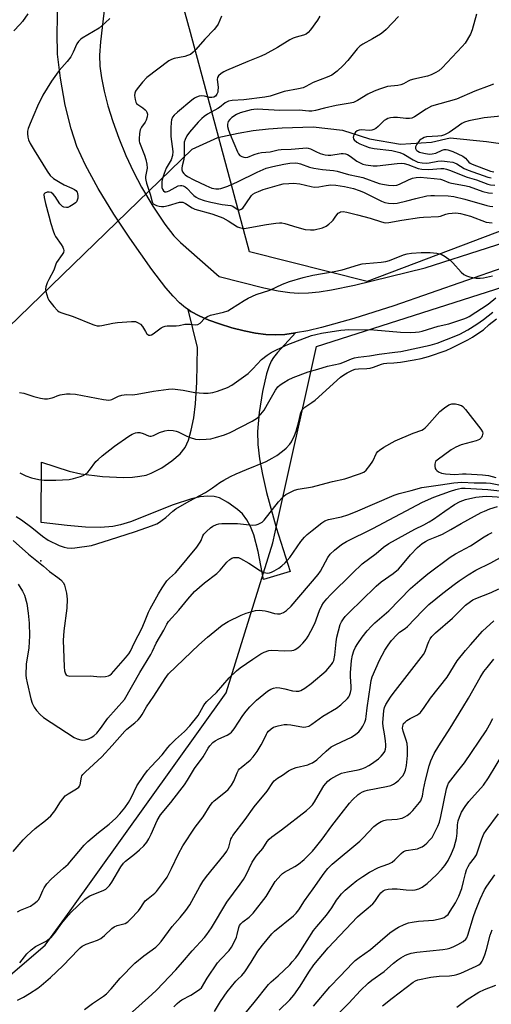
# Model space of a CAD drawing. Units: inches. Extents: x 1273765 to 1279765, y 529451 to 533452.
# Drawn here: x 1274569 to 1274748, y 529887 to 530261 of the extents above; entities that cross this region are included whole.
import ezdxf

# ---------------------------------------------------------------- set-up
doc = ezdxf.new("R2010")
doc.units = ezdxf.units.IN
doc.header["$MEASUREMENT"] = 0
for name, color, linetype in [('ELEV-Spot Elevation', 7, 'Continuous'), ('HYDRO-Hidden Single Line Stream', 5, 'Continuous'), ('HYDRO-Single Line Stream', 4, 'Continuous'), ('NTRL-Trees', 3, 'Continuous'), ('TRANS-Driveway', 251, 'Continuous'), ('Undefined', 1, 'Continuous')]:
    doc.layers.add(name, color=color, linetype=linetype)

msp = doc.modelspace()

# ---------------------------------------------------------------- linework, layer by layer
at = {"layer": 'ELEV-Spot Elevation'}
msp.add_point((1274577.3, 530055.5, 376.11), dxfattribs=at)
at = {"layer": 'HYDRO-Hidden Single Line Stream'}
msp.add_line((1274502.93, 530083.68), (1274634.54, 530211.52), dxfattribs=at)
at = {"layer": 'HYDRO-Single Line Stream'}
msp.add_lwpolyline([(1274634.54, 530211.52), (1274644.37, 530215.88), (1274651.96, 530217.61), (1274657.71, 530218.56), (1274663.51, 530219.21), (1274668.67, 530219.53), (1274680.38, 530219.92), (1274691.52, 530218.7), (1274701.71, 530215.41), (1274713.47, 530213.43), (1274725.23, 530214.1), (1274732.26, 530215.8), (1274745.96, 530214.38), (1274754.13, 530213.31)], dxfattribs=at)
at = {"layer": 'NTRL-Trees'}
msp.add_lwpolyline([(1274934.76, 530298.23), (1274870.26, 530241.6), (1274803.14, 530200.17), (1274700.89, 530161.37), (1274656.26, 530172.57), (1274633.95, 530255.66), (1274626.17, 530284.31)], dxfattribs=at)
msp.add_polyline3d([(1275206.56, 529451.6, 0), (1274599.15, 529451.66, 0), (1274584.11, 529471.48, 0), (1274563.38, 529478.44, 0), (1274539.25, 529477.44, 0), (1274527.13, 529480.44, 0), (1274495, 529495.5, 0), (1274357.86, 529679.87, 0), (1274345.54, 529702.45, 0), (1274350.67, 529727.08, 0), (1274475.89, 529821.51, 0), (1274579, 529909.75, 0), (1274588.37, 529922.84, 0), (1274647.5, 530005.38, 0), (1274665.09, 530062.31, 0), (1274666.89, 530070.42, 0), (1274673.23, 530098.86, 0), (1274677.36, 530117.41, 0), (1274681.66, 530136.71, 0), (1274758.57, 530161.37, 0), (1274808.91, 530181.82, 0), (1274865.02, 530211.18, 0), (1274978.28, 530310.29, 0)], dxfattribs=at)
at = {"layer": 'TRANS-Driveway'}
for points in [[(1274752.17, 530166.49), (1274710.9, 530152.17), (1274695.81, 530147.26), (1274683.56, 530143.86), (1274678.35, 530142.68), (1274673.7, 530141.82), (1274669.67, 530141.3), (1274666.03, 530141.1), (1274662.54, 530141.27), (1274658.58, 530141.8), (1274654.32, 530142.64), (1274649.59, 530143.83), (1274644.93, 530145.25), (1274640.86, 530146.72), (1274637.21, 530148.3), (1274634.15, 530149.92), (1274633.09, 530150.66), (1274632.03, 530151.4), (1274629.86, 530153.28), (1274627.4, 530155.77), (1274624.67, 530158.91), (1274619.35, 530165.83), (1274611.04, 530177.77), (1274604.98, 530186.86), (1274599.07, 530196.61), (1274594.27, 530205.36), (1274590.95, 530212.52), (1274588.75, 530219.18), (1274586.58, 530228.17), (1274584.74, 530238.44), (1274583.66, 530247.54), (1274583.49, 530255.49), (1274583.92, 530272.23)], [(1274601.53, 530266.33), (1274599.87, 530252.22), (1274599.49, 530247.05), (1274599.64, 530242.97), (1274600.22, 530238.52), (1274601.26, 530233.48), (1274602.72, 530227.93), (1274604.59, 530222.01), (1274606.9, 530215.6), (1274609.55, 530209.04), (1274612.33, 530202.85), (1274615.37, 530197.08), (1274619.72, 530189.84), (1274624.21, 530183.1), (1274627.64, 530178.67), (1274630.21, 530176.12), (1274644.87, 530163.22), (1274661.72, 530158.97), (1274667.14, 530157.82), (1274671.52, 530157.12), (1274674.88, 530156.89), (1274678.67, 530156.99), (1274682.71, 530157.39), (1274687.27, 530158.12), (1274696.05, 530160), (1274722.82, 530166.53), (1274769.94, 530181.66)]]:
    msp.add_lwpolyline(points, dxfattribs=at)
msp.add_lwpolyline([(1274673.7, 530141.82), (1274666.87, 530134.42), (1274665.4, 530132.57), (1274664.5, 530131.13), (1274663.61, 530129.04), (1274662.75, 530126.39), (1274661.16, 530119.63), (1274659.9, 530111.63), (1274659.33, 530104.45), (1274659.49, 530099.5), (1274660.1, 530094.16), (1274661.16, 530088.2), (1274662.72, 530081.34), (1274666.44, 530068.04), (1274671.63, 530051.4), (1274661.54, 530048.44), (1274659.59, 530059.02), (1274657.95, 530065.31), (1274656.72, 530068.45), (1274655.33, 530071.01), (1274653.61, 530073.25), (1274651.72, 530074.98), (1274648.04, 530077.57), (1274644.99, 530079.28), (1274642.98, 530079.83), (1274640.45, 530079.97), (1274637.65, 530079.69), (1274634.32, 530078.96), (1274627.46, 530076.71), (1274611.23, 530070.3), (1274607.44, 530069.11), (1274604.56, 530068.49), (1274599.96, 530068.12), (1274594.21, 530068.23), (1274587.33, 530068.83), (1274577.44, 530070.05), (1274577.6, 530092.83), (1274588.1, 530089.49), (1274592.46, 530088.42), (1274600.71, 530087.37), (1274608.61, 530087.04), (1274611.99, 530087.17), (1274614.84, 530087.5), (1274617.13, 530087.98), (1274619.12, 530088.66), (1274623.06, 530090.73), (1274626.96, 530093.36), (1274630.05, 530096.03), (1274631.95, 530098.41), (1274633.17, 530101.16), (1274634.25, 530104.95), (1274635.19, 530109.7), (1274635.89, 530115.01), (1274636.36, 530123.24), (1274636.67, 530136.28), (1274633.09, 530150.66), (1274634.15, 530149.92), (1274637.21, 530148.3), (1274640.86, 530146.72), (1274644.93, 530145.25), (1274649.59, 530143.83), (1274654.32, 530142.64), (1274658.58, 530141.8), (1274662.54, 530141.27), (1274666.03, 530141.1), (1274669.67, 530141.3)], close=True, dxfattribs=at)
at = {"layer": 'Undefined'}
for points, elevation in [([(1274572.4, 530262.77), (1274570.34, 530259.89), (1274569.37, 530258.76), (1274567.04, 530256.34)], 370), ([(1274603.41, 530261.01), (1274601.75, 530259.44), (1274599.34, 530257.39), (1274593, 530253.55), (1274592.31, 530253.04), (1274591.53, 530252.29), (1274590.93, 530251.38), (1274589.6, 530248.2), (1274588.62, 530246.52), (1274587.33, 530244.7), (1274584.3, 530241.26), (1274583.23, 530239.89), (1274581.42, 530237.22), (1274578.09, 530231.89), (1274576.07, 530227.72), (1274573.25, 530221.22), (1274572.56, 530219.34), (1274572.29, 530218.26), (1274572.25, 530217.44), (1274572.43, 530216.09), (1274572.71, 530215.02), (1274573.33, 530213.67), (1274574.79, 530211.07), (1274579.69, 530203.12), (1274580.86, 530201.54), (1274582.08, 530200.38), (1274584.59, 530198.79), (1274586.16, 530197.96), (1274589.11, 530196.73), (1274590.1, 530196.17), (1274590.52, 530195.8), (1274591.02, 530195.14), (1274591.26, 530194.66), (1274591.38, 530193.82), (1274591.33, 530192.95), (1274591.13, 530192.12), (1274590.82, 530191.55), (1274590.49, 530191.17), (1274589.56, 530190.47), (1274588.3, 530189.72), (1274587.51, 530189.41), (1274587, 530189.35), (1274585.99, 530189.56), (1274585.52, 530189.79), (1274585.09, 530190.12), (1274584.55, 530190.79), (1274582.74, 530193.57), (1274582.01, 530194.38), (1274581.19, 530195.02), (1274580.51, 530195.24), (1274579.78, 530195.17), (1274578.89, 530194.8), (1274578.6, 530194.5), (1274578.51, 530194.29), (1274578.52, 530193.23), (1274579.03, 530190.87), (1274580.34, 530186.19), (1274581.08, 530183.28), (1274581.98, 530180.53), (1274582.5, 530179.19), (1274582.88, 530178.42), (1274585.01, 530175.38), (1274585.61, 530174.38), (1274585.94, 530173.62), (1274586.03, 530173.11), (1274585.84, 530172.36), (1274585.45, 530171.61), (1274583.25, 530168.56), (1274582.95, 530167.88), (1274582.24, 530165.61), (1274580.31, 530162.13), (1274579.7, 530160.86), (1274579.17, 530159.28), (1274579.11, 530158.43), (1274579.2, 530157.58), (1274579.99, 530155.03), (1274580.36, 530154.24), (1274580.68, 530153.74), (1274582.21, 530151.92), (1274583.63, 530150.4), (1274584.3, 530149.88), (1274585.23, 530149.4), (1274589.57, 530148.06), (1274596.98, 530145.04), (1274597.78, 530144.76), (1274598.62, 530144.58), (1274599.5, 530144.55), (1274600.35, 530144.64), (1274604.56, 530145.5), (1274606.29, 530145.75), (1274611.61, 530146.22), (1274612.48, 530146.23), (1274613.16, 530146.14), (1274614.17, 530145.73), (1274615.07, 530145.12), (1274615.76, 530144.28), (1274616.88, 530142.33), (1274617.45, 530141.51), (1274617.76, 530141.22), (1274618.1, 530141.04), (1274618.73, 530141), (1274619.19, 530141.13), (1274619.89, 530141.52), (1274622.85, 530143.79), (1274623.59, 530144.17), (1274624.37, 530144.41), (1274625.19, 530144.51), (1274627.43, 530144.48), (1274628.58, 530144.55), (1274629.71, 530144.7), (1274631.76, 530145.13), (1274632.61, 530145.2), (1274633.73, 530145.17), (1274635.89, 530144.91), (1274636.78, 530145.04), (1274637.62, 530145.59), (1274639.42, 530147.42), (1274640.45, 530148.12), (1274641.55, 530148.53), (1274646.48, 530149.75), (1274648.05, 530150.27), (1274649.5, 530151.07), (1274654.25, 530154.18), (1274655.77, 530154.99), (1274658.88, 530156.35), (1274664.02, 530158.08), (1274668.76, 530160.3), (1274671.46, 530161.33), (1274676.59, 530162.81), (1274680.28, 530163.71), (1274688.38, 530165.11), (1274691.39, 530165.74), (1274697.5, 530167.66), (1274698.92, 530168.03), (1274700.35, 530168.21), (1274706.19, 530168.64), (1274707.91, 530168.9), (1274709.22, 530169.32), (1274714.54, 530171.4), (1274715.92, 530171.8), (1274717.59, 530172.11), (1274721.26, 530172.33), (1274724.73, 530172.36), (1274727.25, 530172.08), (1274728.85, 530171.69), (1274730.37, 530170.81), (1274732.26, 530169.38), (1274733.28, 530168.36), (1274736.36, 530164.91), (1274737.44, 530163.97), (1274738.46, 530163.44), (1274739.55, 530163.08), (1274742.12, 530162.64), (1274743.55, 530162.54), (1274744.9, 530162.74), (1274748.24, 530163.51)], 368), ([(1274645.66, 530261.83), (1274644.38, 530258.85), (1274643.83, 530257.92), (1274642.91, 530256.87), (1274639.33, 530253.19), (1274635.95, 530249.24), (1274634.96, 530248.19), (1274633.91, 530247.42), (1274632.88, 530246.93), (1274631.76, 530246.63), (1274627.75, 530245.87), (1274626.74, 530245.52), (1274625.76, 530244.95), (1274617.44, 530238.68), (1274615.86, 530236.93), (1274613.79, 530234.4), (1274613.14, 530233.44), (1274612.86, 530232.66), (1274612.83, 530231.8), (1274612.99, 530230.33), (1274613.29, 530229.24), (1274613.59, 530228.79), (1274613.99, 530228.42), (1274615.92, 530227.13), (1274616.78, 530226.41), (1274617.14, 530226), (1274617.42, 530225.54), (1274617.64, 530224.74), (1274617.6, 530223.72), (1274617.18, 530222.5), (1274616.75, 530221.77), (1274615.38, 530219.87), (1274614.89, 530218.85), (1274614.64, 530217.45), (1274614.49, 530215.42), (1274614.53, 530214.56), (1274614.65, 530214.04), (1274616.58, 530209.27), (1274617.05, 530207.54), (1274617.42, 530205.79), (1274617.53, 530204.33), (1274616.98, 530201.17), (1274616.94, 530200.42), (1274617.03, 530199.68), (1274617.33, 530198.57), (1274618.7, 530194.44), (1274619.47, 530191.47), (1274619.88, 530190.79), (1274620.29, 530190.49), (1274621.05, 530190.19), (1274622.16, 530189.9), (1274623.02, 530189.75), (1274623.87, 530189.73), (1274625.6, 530190.11), (1274629.76, 530191.36), (1274630.52, 530191.45), (1274631.06, 530191.35), (1274632.09, 530190.86), (1274634.55, 530189.28), (1274635.58, 530188.75), (1274641.98, 530186.99), (1274643.84, 530186.39), (1274646.19, 530185.49), (1274648.26, 530184.38), (1274651.75, 530182.11), (1274652.52, 530181.77), (1274653.56, 530181.5), (1274654.3, 530181.46), (1274655.05, 530181.54), (1274662.67, 530182.99), (1274666.2, 530183.48), (1274667.68, 530183.59), (1274668.53, 530183.53), (1274669.66, 530183.33), (1274674.26, 530181.93), (1274677.39, 530181.09), (1274679.39, 530180.86), (1274680.82, 530180.94), (1274683.94, 530181.72), (1274685.26, 530182.27), (1274686.38, 530183.08), (1274687.4, 530184.01), (1274687.91, 530184.62), (1274688.93, 530186.14), (1274689.9, 530187.2), (1274690.35, 530187.51), (1274690.8, 530187.69), (1274691.79, 530187.84), (1274693.19, 530187.67), (1274697.15, 530186.64), (1274701.92, 530185.3), (1274706.27, 530183.9), (1274707.62, 530183.62), (1274708.99, 530183.73), (1274713.92, 530184.61), (1274720.7, 530185.65), (1274722.18, 530185.76), (1274727.83, 530185.92), (1274728.64, 530186.1), (1274730.66, 530186.82), (1274731.63, 530187.09), (1274733.02, 530187.27), (1274734.42, 530187.33), (1274736.17, 530187.11), (1274739.89, 530186.13), (1274745.87, 530183.87), (1274746.99, 530183.67), (1274748.13, 530183.6)], 366), ([(1274682.95, 530261.88), (1274682.06, 530260.35), (1274679.37, 530256.71), (1274678.5, 530255.72), (1274677.73, 530255.08), (1274676.79, 530254.66), (1274673.92, 530253.96), (1274672.82, 530253.58), (1274671.55, 530252.89), (1274666.85, 530250.01), (1274662.05, 530247.35), (1274660.14, 530246.49), (1274655.7, 530244.71), (1274647.63, 530241.3), (1274646.61, 530240.82), (1274645.62, 530240.2), (1274644.55, 530239.31), (1274644.18, 530238.64), (1274644.11, 530237.85), (1274644.38, 530234.97), (1274644.37, 530233.61), (1274644.27, 530233.09), (1274643.98, 530232.38), (1274643.39, 530231.6), (1274642.81, 530231.24), (1274642.02, 530231.09), (1274641.18, 530231.13), (1274639.25, 530231.57), (1274638.13, 530231.68), (1274637.3, 530231.59), (1274636.23, 530231.21), (1274635.48, 530230.79), (1274634.52, 530230.07), (1274629.04, 530225.55), (1274627.81, 530224.41), (1274627.21, 530223.56), (1274626.8, 530222.63), (1274626.61, 530221.54), (1274626.48, 530219.58), (1274626.47, 530217.93), (1274626.56, 530216.28), (1274627.26, 530210.55), (1274627.2, 530209.1), (1274626.61, 530207.48), (1274624.8, 530204.31), (1274623.96, 530202.3), (1274623.4, 530200.37), (1274623.17, 530199.24), (1274623.06, 530198.08), (1274623.13, 530197), (1274623.33, 530196.28), (1274623.71, 530195.69), (1274624.26, 530195.33), (1274624.71, 530195.28), (1274625.2, 530195.39), (1274625.95, 530195.72), (1274629.36, 530197.55), (1274630.18, 530197.76), (1274630.72, 530197.76), (1274631.24, 530197.64), (1274631.96, 530197.23), (1274632.63, 530196.68), (1274634.67, 530194.44), (1274635.24, 530193.9), (1274636.08, 530193.29), (1274637.05, 530192.79), (1274639.18, 530192), (1274641.61, 530191.36), (1274645.94, 530190.5), (1274649.22, 530190.13), (1274649.95, 530189.84), (1274651.6, 530188.69), (1274652.27, 530188.51), (1274652.69, 530188.55), (1274653.09, 530188.69), (1274653.71, 530189.17), (1274654.97, 530190.73), (1274657.11, 530193.9), (1274657.61, 530194.39), (1274658.4, 530194.89), (1274659.65, 530195.46), (1274661.51, 530196.15), (1274667.62, 530198.01), (1274669.06, 530198.31), (1274671.15, 530198.52), (1274672.9, 530198.55), (1274675.39, 530198.29), (1274679.67, 530197.29), (1274680.83, 530197.09), (1274682.6, 530197.17), (1274685.29, 530197.77), (1274687.08, 530197.94), (1274689.03, 530197.85), (1274692.22, 530197.38), (1274695.68, 530196.54), (1274697.79, 530195.84), (1274699.38, 530195.14), (1274706.3, 530191.78), (1274707.57, 530191.31), (1274708.92, 530191.01), (1274710.68, 530190.94), (1274712.14, 530191.07), (1274715.87, 530191.88), (1274719.19, 530192.77), (1274723.44, 530193.75), (1274724.87, 530193.96), (1274726.33, 530193.98), (1274731.45, 530193.79), (1274733.65, 530193.53), (1274737.8, 530192.56), (1274746.12, 530190.16), (1274747.26, 530189.92), (1274748.44, 530189.82)], 364), ([(1274712.75, 530261.74), (1274708.06, 530256.83), (1274707.05, 530255.93), (1274705.86, 530255.13), (1274702.9, 530253.32), (1274699.13, 530251.23), (1274698.03, 530250.47), (1274697.07, 530249.5), (1274693.52, 530245.13), (1274691.77, 530243.21), (1274689.46, 530241.08), (1274687.46, 530239.56), (1274685.74, 530238.75), (1274680.34, 530236.81), (1274677.6, 530235.21), (1274676.55, 530234.75), (1274674.82, 530234.34), (1274669.38, 530233.33), (1274664.11, 530231.59), (1274662.06, 530231.24), (1274654.11, 530230.2), (1274649.76, 530229.92), (1274648.31, 530229.68), (1274647.79, 530229.48), (1274647.09, 530229.06), (1274644.97, 530227.33), (1274644.27, 530226.85), (1274640.34, 530224.7), (1274639.13, 530223.9), (1274638.26, 530223.13), (1274636.85, 530221.66), (1274633.63, 530217.92), (1274632.61, 530216.51), (1274631.96, 530215.2), (1274631.63, 530214.11), (1274631.52, 530213.03), (1274631.57, 530208.59), (1274631.38, 530207.52), (1274630.76, 530205.11), (1274630.69, 530204.24), (1274630.72, 530203.68), (1274630.97, 530202.93), (1274631.4, 530202.26), (1274631.96, 530201.7), (1274632.86, 530201.12), (1274635.23, 530199.87), (1274639.79, 530197.69), (1274642.08, 530196.76), (1274643.6, 530196.4), (1274644.64, 530196.4), (1274645.43, 530196.53), (1274648.11, 530197.46), (1274651.77, 530199.1), (1274659.22, 530202.82), (1274662.62, 530204.27), (1274665.09, 530204.92), (1274669.26, 530205.78), (1274671.51, 530206.13), (1274673.56, 530206.25), (1274674.6, 530206.16), (1274675.64, 530205.94), (1274679.04, 530204.72), (1274680.7, 530204.27), (1274683.89, 530203.77), (1274688.11, 530203.35), (1274689.49, 530203.11), (1274693.74, 530201.93), (1274697.42, 530201.17), (1274699.22, 530200.7), (1274705.43, 530198.47), (1274706.58, 530198.22), (1274708.94, 530197.86), (1274710.69, 530197.73), (1274712.02, 530197.89), (1274713.08, 530198.24), (1274716.43, 530199.83), (1274718.04, 530200.44), (1274719.42, 530200.81), (1274720.86, 530200.88), (1274726.24, 530200.41), (1274728.59, 530200.08), (1274729.4, 530199.83), (1274731.71, 530198.88), (1274732.79, 530198.56), (1274737.62, 530197.77), (1274739.43, 530197.36), (1274744.61, 530195.45), (1274746.81, 530194.89), (1274748.24, 530194.78)], 362), ([(1274742.19, 530262.67), (1274740.56, 530256.68), (1274739.88, 530255.04), (1274737.92, 530251.71), (1274736.79, 530250.36), (1274729.26, 530242.36), (1274727.98, 530241.22), (1274726.62, 530240.37), (1274725.07, 530239.66), (1274723.7, 530239.19), (1274718.45, 530238.02), (1274717.05, 530237.62), (1274716.3, 530237.29), (1274714.56, 530236.28), (1274713.52, 530235.83), (1274712.41, 530235.6), (1274708.52, 530235.2), (1274707.4, 530234.91), (1274705.48, 530234.25), (1274703.48, 530233.46), (1274701.1, 530232.37), (1274697.19, 530229.89), (1274695.69, 530229.19), (1274694.44, 530228.89), (1274689.11, 530228.05), (1274684.62, 530227.04), (1274681.33, 530226.13), (1274679.91, 530225.9), (1274678.8, 530225.91), (1274675.1, 530226.29), (1274667.81, 530226.2), (1274659.24, 530226.61), (1274657.96, 530226.56), (1274656.96, 530226.42), (1274652.73, 530225.26), (1274651.42, 530224.6), (1274649.65, 530223.51), (1274648.82, 530222.79), (1274648.23, 530221.94), (1274647.94, 530220.95), (1274648, 530220.12), (1274648.4, 530218.71), (1274648.99, 530217.03), (1274651.75, 530210.5), (1274652.17, 530209.76), (1274652.69, 530209.12), (1274653.34, 530208.7), (1274654.1, 530208.48), (1274654.9, 530208.38), (1274655.7, 530208.46), (1274658.09, 530209.48), (1274659.68, 530209.99), (1274660.78, 530210.19), (1274664.16, 530210.5), (1274667.17, 530211.27), (1274668.28, 530211.37), (1274672.07, 530211.5), (1274676.5, 530211.92), (1274677.96, 530211.95), (1274678.53, 530211.87), (1274679.33, 530211.61), (1274681.45, 530210.55), (1274683.06, 530209.86), (1274683.89, 530209.58), (1274684.95, 530209.36), (1274686.02, 530209.24), (1274687.13, 530209.27), (1274690.97, 530209.9), (1274691.8, 530209.88), (1274692.61, 530209.73), (1274693.4, 530209.41), (1274694.41, 530208.83), (1274696.98, 530206.98), (1274697.95, 530206.39), (1274699.23, 530205.81), (1274700.32, 530205.56), (1274703.16, 530205.22), (1274704.59, 530205.18), (1274712.22, 530206.11), (1274713.67, 530206.15), (1274714.81, 530206.07), (1274716.18, 530205.72), (1274720.08, 530204.19), (1274721.52, 530203.87), (1274724.17, 530203.83), (1274728.71, 530204.18), (1274729.82, 530204.11), (1274730.9, 530203.89), (1274731.93, 530203.56), (1274738.63, 530200.91), (1274742.17, 530199.81), (1274746.51, 530198.24), (1274747.56, 530197.96), (1274749.13, 530197.86)], 360), ([(1274748.65, 530236.17), (1274747.06, 530235.44), (1274741.64, 530233.42), (1274734.7, 530230.49), (1274725.18, 530227.83), (1274723.11, 530226.7), (1274718.73, 530223.75), (1274717.71, 530223.26), (1274716.88, 530223.13), (1274715.44, 530223.12), (1274712.28, 530223.44), (1274710.79, 530223.49), (1274709.65, 530223.38), (1274708.67, 530223.11), (1274707.97, 530222.77), (1274707.3, 530222.29), (1274704.94, 530220.03), (1274704.06, 530219.34), (1274703.35, 530218.92), (1274702.54, 530218.66), (1274701.68, 530218.56), (1274698.53, 530218.78), (1274697.76, 530218.66), (1274697.05, 530218.39), (1274696.46, 530217.91), (1274696, 530217.27), (1274695.66, 530216.57), (1274695.55, 530215.88), (1274695.69, 530215.46), (1274695.96, 530215.07), (1274696.9, 530214.17), (1274698.08, 530213.48), (1274699.94, 530212.7), (1274701.58, 530212.15), (1274703.54, 530211.7), (1274710.14, 530210.93), (1274713.18, 530210.17), (1274714.77, 530209.57), (1274718.26, 530207.4), (1274719.97, 530206.62), (1274721.65, 530206.29), (1274723.27, 530206.23), (1274724.35, 530206.35), (1274727.53, 530206.93), (1274729.12, 530207.03), (1274731.11, 530206.85), (1274733.19, 530206.52), (1274733.94, 530206.31), (1274734.73, 530205.97), (1274737.59, 530204.22), (1274739.08, 530203.54), (1274746.52, 530200.93), (1274747.82, 530200.56)], 358), ([(1274751.4, 530223.96), (1274745.08, 530223.34), (1274739.36, 530222.21), (1274737.68, 530221.77), (1274736.6, 530221.23), (1274734.36, 530219.54), (1274731.9, 530217.86), (1274730.07, 530216.95), (1274728.98, 530216.58), (1274727.62, 530216.36), (1274723.26, 530216.14), (1274722.46, 530215.92), (1274721.74, 530215.58), (1274721.29, 530215.29), (1274720.67, 530214.71), (1274719.6, 530213.35), (1274719.18, 530212.39), (1274719.17, 530211.69), (1274719.33, 530211.28), (1274719.62, 530210.94), (1274720.01, 530210.67), (1274720.68, 530210.35), (1274722.33, 530209.92), (1274724.29, 530209.63), (1274725.42, 530209.71), (1274726.83, 530210.03), (1274729.22, 530211.06), (1274730.01, 530211.33), (1274730.75, 530211.38), (1274731.32, 530211.28), (1274733.26, 530210.55), (1274737.04, 530208.88), (1274738, 530208.12), (1274739.33, 530206.53), (1274739.87, 530206.13), (1274740.59, 530205.78), (1274747.52, 530203.18), (1274748.8, 530202.88)], 356), ([(1274569.3, 530119.31), (1274570.83, 530118.95), (1274574.69, 530117.69), (1274577.23, 530117.12), (1274578.65, 530116.89), (1274579.82, 530116.91), (1274581.56, 530117.2), (1274582.34, 530117.48), (1274583.56, 530118.06), (1274584.69, 530118.36), (1274587.05, 530118.73), (1274588.48, 530118.82), (1274590.42, 530118.61), (1274601.07, 530116.66), (1274603.08, 530116.41), (1274603.63, 530116.45), (1274604.16, 530116.6), (1274606.68, 530117.86), (1274608.04, 530118.29), (1274609.77, 530118.5), (1274612.03, 530118.44), (1274613.74, 530118.58), (1274620, 530119.79), (1274625.69, 530120.55), (1274627.05, 530120.61), (1274628.21, 530120.54), (1274631.15, 530120.14), (1274635.64, 530119.32), (1274638.92, 530119.07), (1274640.71, 530119.05), (1274642.45, 530119.3), (1274644.15, 530119.76), (1274647.97, 530121.19), (1274649.56, 530122.02), (1274655.79, 530126.49), (1274657.62, 530128.24), (1274660.85, 530131.74), (1274662.95, 530133.41), (1274664.44, 530134.38), (1274670.2, 530137.17), (1274679.75, 530140.82), (1274681.39, 530141.29), (1274683.59, 530141.74), (1274690.92, 530142.9), (1274693.83, 530143.12), (1274703.39, 530142.96), (1274713.5, 530142.14), (1274717.32, 530142.05), (1274719.07, 530142.12), (1274720.52, 530142.29), (1274721.64, 530142.54), (1274727.68, 530144.35), (1274731.76, 530145.26), (1274737.38, 530147.15), (1274738.45, 530147.6), (1274739.39, 530148.09), (1274746.59, 530152.69), (1274749.48, 530155.17)], 370), ([(1274569.32, 530088.84), (1274571.64, 530087.62), (1274573.77, 530086.9), (1274576.6, 530086.28), (1274578.6, 530086.02), (1274582.96, 530086.04), (1274588.01, 530086.35), (1274589.73, 530086.72), (1274592.28, 530087.4), (1274593.32, 530087.82), (1274594.24, 530088.35), (1274595.06, 530089.04), (1274595.78, 530089.84), (1274598.16, 530093.1), (1274598.98, 530093.9), (1274600.52, 530095.2), (1274605.25, 530098.95), (1274610.6, 530102.75), (1274611.84, 530103.48), (1274613.16, 530103.95), (1274613.96, 530104.1), (1274614.76, 530104.06), (1274616.06, 530103.68), (1274618.09, 530102.84), (1274618.59, 530102.71), (1274619.07, 530102.71), (1274620.01, 530102.98), (1274622.24, 530104.09), (1274624.22, 530104.72), (1274625.66, 530104.93), (1274627.41, 530104.86), (1274628.55, 530104.66), (1274629.34, 530104.38), (1274632.53, 530102.73), (1274633.88, 530102.16), (1274635.82, 530101.6), (1274637.25, 530101.42), (1274639.92, 530101.53), (1274641.69, 530101.73), (1274643.41, 530102.18), (1274646.81, 530103.25), (1274648.96, 530104.11), (1274657.36, 530108.42), (1274658.34, 530108.99), (1274659.27, 530109.69), (1274660.61, 530111.03), (1274661.87, 530112.63), (1274663.16, 530114.78), (1274666.11, 530120.11), (1274667.02, 530121.39), (1274667.84, 530122.12), (1274669.29, 530123.1), (1274670.99, 530124.02), (1274672.87, 530124.89), (1274678.46, 530127.11), (1274682.14, 530128.09), (1274685.84, 530129.19), (1274690.61, 530130.31), (1274692.25, 530130.87), (1274694.94, 530132.01), (1274696.05, 530132.39), (1274697.4, 530132.64), (1274701.66, 530133.19), (1274705.41, 530133.85), (1274711.28, 530134.51), (1274713.56, 530134.85), (1274724.68, 530137.26), (1274727.36, 530137.99), (1274734.42, 530140.74), (1274735.96, 530141.4), (1274738.93, 530143.05), (1274742.38, 530145.16), (1274744.86, 530146.89), (1274748.35, 530149.73)], 372), ([(1274567.95, 530072.25), (1274569.99, 530071.04), (1274573.87, 530068.16), (1274577.95, 530064.83), (1274580.09, 530063.36), (1274584.25, 530061.26), (1274586.16, 530060.63), (1274587.3, 530060.42), (1274588.78, 530060.32), (1274590.23, 530060.4), (1274596.52, 530061.33), (1274603.31, 530063.37), (1274613.11, 530066.52), (1274619.15, 530068.68), (1274621.23, 530069.55), (1274622.19, 530070.07), (1274623.3, 530070.85), (1274624.6, 530071.9), (1274627.28, 530074.28), (1274628.46, 530075.16), (1274633.41, 530078.05), (1274639.65, 530081.41), (1274642.25, 530083.11), (1274645.13, 530085.2), (1274646.6, 530086.09), (1274649.11, 530087.44), (1274651.22, 530088.41), (1274655.18, 530090.12), (1274662.57, 530093.15), (1274664.93, 530094.36), (1274666.7, 530095.4), (1274668.8, 530096.99), (1274670.16, 530098.19), (1274671.5, 530099.65), (1274672.14, 530100.59), (1274673.28, 530102.95), (1274673.95, 530104.58), (1274674.99, 530108.27), (1274675.76, 530111.68), (1274676.06, 530112.38), (1274676.46, 530112.96), (1274677.29, 530113.69), (1274679.87, 530115.42), (1274681.12, 530116.39), (1274690.7, 530125.07), (1274691.99, 530126), (1274693.23, 530126.72), (1274695.27, 530127.75), (1274696.34, 530128.13), (1274697.49, 530128.27), (1274700.72, 530128.4), (1274701.92, 530128.53), (1274703.22, 530128.88), (1274706.24, 530130), (1274707.09, 530130.24), (1274708.25, 530130.39), (1274710.96, 530130.5), (1274713.44, 530130.77), (1274718.58, 530131.63), (1274721.3, 530132.17), (1274724.05, 530132.94), (1274730.7, 530135.2), (1274732.93, 530136.2), (1274738.9, 530139.21), (1274740.68, 530140.25), (1274743.9, 530142.32), (1274744.81, 530143.02), (1274746.97, 530145.07), (1274749.8, 530147.15)], 374), ([(1274566.87, 530063.21), (1274572.6, 530058.04), (1274578.33, 530053.44), (1274580.57, 530051.45), (1274583.71, 530049.21), (1274584.85, 530048.24), (1274585.84, 530047.16), (1274586.31, 530046.2), (1274586.98, 530043.15), (1274587.3, 530040.9), (1274587.19, 530037.56), (1274586.05, 530028.96), (1274585.81, 530025.25), (1274585.84, 530022.15), (1274586.11, 530015.25), (1274586.31, 530013.76), (1274586.67, 530012.69), (1274586.94, 530012.29), (1274587.3, 530012.02), (1274588.26, 530011.81), (1274595.99, 530011.83), (1274599.79, 530011.56), (1274601.83, 530011.58), (1274602.91, 530011.82), (1274603.39, 530012.09), (1274604.05, 530012.65), (1274609.38, 530018.67), (1274610.63, 530020.21), (1274611.27, 530021.29), (1274612.77, 530024.49), (1274615.56, 530029.88), (1274616.56, 530032.17), (1274618.04, 530035.97), (1274618.65, 530037.29), (1274621.8, 530042.96), (1274623.18, 530045.23), (1274625.02, 530047.89), (1274626.01, 530048.91), (1274628.29, 530050.95), (1274629.07, 530051.75), (1274636.32, 530060.63), (1274637.68, 530062.49), (1274638.02, 530063.21), (1274638.63, 530064.89), (1274639.01, 530065.57), (1274639.97, 530066.6), (1274641.48, 530067.92), (1274642.45, 530068.57), (1274643.79, 530069.21), (1274644.63, 530069.46), (1274645.79, 530069.63), (1274651.77, 530069.61), (1274657.43, 530069.04), (1274658.8, 530069.09), (1274659.58, 530069.31), (1274661.04, 530070.08), (1274661.89, 530070.82), (1274667.33, 530077.85), (1274668.63, 530079.35), (1274669.44, 530080.08), (1274670.11, 530080.57), (1274672.3, 530081.8), (1274673.34, 530082.22), (1274674.73, 530082.61), (1274680.08, 530083.56), (1274683.48, 530084.36), (1274687.68, 530085.56), (1274692.41, 530086.53), (1274697.99, 530088.45), (1274699.6, 530089.11), (1274700.5, 530089.78), (1274701.9, 530091.59), (1274702.99, 530093.29), (1274704.32, 530096.22), (1274704.82, 530096.9), (1274705.44, 530097.46), (1274707.15, 530098.53), (1274711.44, 530100.94), (1274718.27, 530103.8), (1274721.49, 530105.01), (1274722.18, 530105.37), (1274722.84, 530105.89), (1274723.46, 530106.53), (1274728.38, 530112.1), (1274730.13, 530113.51), (1274731.8, 530114.56), (1274732.89, 530114.93), (1274734.22, 530114.95), (1274735.27, 530114.75), (1274736.04, 530114.51), (1274736.51, 530114.3), (1274737.01, 530113.94), (1274738, 530112.84), (1274743.91, 530105.34), (1274744.46, 530104.36), (1274744.56, 530103.86), (1274744.53, 530103.36), (1274744.39, 530102.87), (1274744.04, 530102.17), (1274743.73, 530101.77), (1274743.34, 530101.45), (1274742.1, 530100.94), (1274736.42, 530099.39), (1274734.37, 530098.52), (1274732.64, 530097.49), (1274727.3, 530093.67), (1274726.73, 530093.08), (1274726.51, 530092.61), (1274726.43, 530092.11), (1274726.46, 530091.31), (1274726.62, 530090.52), (1274726.83, 530090.06), (1274727.19, 530089.66), (1274727.89, 530089.18), (1274728.95, 530088.71), (1274730.42, 530088.46), (1274734, 530088.23), (1274736.92, 530088.42), (1274738.26, 530088.42), (1274744.5, 530088), (1274746.81, 530087.76), (1274749.57, 530087.11)], 376), ([(1274568.68, 530046.63), (1274570.41, 530043.99), (1274571.1, 530042.39), (1274572.01, 530039.28), (1274572.56, 530035.57), (1274572.94, 530031.79), (1274573.06, 530027.09), (1274572.73, 530022.48), (1274571.72, 530016.32), (1274571.69, 530012.15), (1274571.79, 530010.97), (1274572.14, 530009.24), (1274573.51, 530003.19), (1274574.06, 530001.52), (1274574.84, 529999.95), (1274575.63, 529998.73), (1274577.01, 529997.23), (1274578.39, 529996.13), (1274589.97, 529988.48), (1274591.03, 529988.04), (1274592.41, 529987.67), (1274593.25, 529987.55), (1274594.06, 529987.62), (1274595.39, 529988.02), (1274596.39, 529988.49), (1274597.36, 529989.19), (1274598.47, 529990.19), (1274599.94, 529991.95), (1274602.72, 529995.79), (1274609, 530002.96), (1274614.83, 530013.18), (1274618.98, 530019.96), (1274619.62, 530021.21), (1274620.95, 530024.23), (1274623.83, 530029.23), (1274625.02, 530031.52), (1274625.68, 530032.46), (1274629.54, 530036.75), (1274632.93, 530040.92), (1274635.49, 530043.82), (1274639.31, 530047.09), (1274643.98, 530050.68), (1274645.14, 530051.87), (1274647.78, 530055), (1274648.88, 530055.99), (1274649.59, 530056.47), (1274650.39, 530056.73), (1274651.25, 530056.78), (1274652.11, 530056.67), (1274652.92, 530056.37), (1274656.01, 530054.63), (1274660.5, 530051.69), (1274661.71, 530051.09), (1274662.42, 530050.89), (1274663.15, 530050.84), (1274663.91, 530050.95), (1274664.66, 530051.17), (1274665.66, 530051.66), (1274667.35, 530052.7), (1274668.49, 530053.57), (1274669.8, 530054.71), (1274670.6, 530055.55), (1274671.52, 530056.69), (1274675.67, 530062.76), (1274677.09, 530064.49), (1274678.15, 530065.49), (1274679.97, 530067.01), (1274683.67, 530069.81), (1274684.86, 530070.61), (1274686.23, 530071.14), (1274691.09, 530072.2), (1274693.52, 530072.95), (1274696.42, 530074.05), (1274711.07, 530080.34), (1274712.97, 530080.98), (1274717.43, 530082.12), (1274721.47, 530083.32), (1274728.59, 530084.22), (1274733.6, 530085.03), (1274736.69, 530085.26), (1274741.39, 530084.99), (1274745.84, 530085.04), (1274747.53, 530084.92), (1274750.65, 530084.31)], 378), ([(1274566.87, 529945.29), (1274570.62, 529949.67), (1274572.04, 529951.11), (1274575.23, 529954.07), (1274579.14, 529957.11), (1274581.06, 529958.87), (1274582.56, 529960.7), (1274584.79, 529964.08), (1274586.57, 529966.34), (1274587.63, 529967.16), (1274590.85, 529969.01), (1274591.71, 529969.7), (1274591.99, 529970.12), (1274592.16, 529970.6), (1274592.65, 529973.53), (1274592.88, 529974.01), (1274593.21, 529974.46), (1274594.23, 529975.49), (1274600.39, 529981.22), (1274604.31, 529985.46), (1274609.05, 529990.89), (1274609.9, 529991.67), (1274612.84, 529994.04), (1274614.14, 529995.25), (1274614.94, 529996.11), (1274615.67, 529997.18), (1274617.37, 530000.17), (1274620.14, 530004.19), (1274624.33, 530010.88), (1274625.67, 530012.67), (1274637.13, 530023.64), (1274640.45, 530026.54), (1274645.92, 530031.08), (1274648.22, 530032.5), (1274653.13, 530034.88), (1274655.07, 530035.6), (1274658.52, 530036.62), (1274659.93, 530036.73), (1274662.18, 530036.5), (1274663.29, 530036.28), (1274665.78, 530035.56), (1274666.89, 530035.34), (1274667.96, 530035.4), (1274669.22, 530035.83), (1274670.36, 530036.69), (1274672.02, 530038.34), (1274682.29, 530050.23), (1274683.19, 530051.54), (1274686, 530056.76), (1274686.83, 530057.95), (1274688.43, 530059.57), (1274691.06, 530061.63), (1274692.96, 530062.83), (1274702.95, 530067.68), (1274721.78, 530077.76), (1274726.05, 530079.58), (1274732.41, 530081.92), (1274734.33, 530082.56), (1274735.42, 530082.81), (1274736.5, 530082.95), (1274737.98, 530082.96), (1274746.48, 530082.5), (1274751.07, 530081.94)], 380), ([(1274568.46, 529922.43), (1274569.58, 529923.05), (1274573.35, 529924.62), (1274574.81, 529925.54), (1274575.92, 529926.44), (1274576.42, 529927.02), (1274576.97, 529927.87), (1274578.08, 529930.57), (1274578.59, 529931.56), (1274579.65, 529933), (1274581.19, 529934.83), (1274585.96, 529938.94), (1274587.72, 529940.56), (1274593.71, 529947.65), (1274595.07, 529949.12), (1274599.15, 529952.5), (1274603.24, 529955.6), (1274605.69, 529957.93), (1274607.25, 529959.64), (1274609.13, 529961.89), (1274610.48, 529963.85), (1274611.51, 529965.61), (1274613.68, 529970.16), (1274616.31, 529974.11), (1274617.72, 529975.98), (1274619.04, 529977.52), (1274623.25, 529981.9), (1274625.39, 529984.68), (1274626.32, 529985.76), (1274628.33, 529987.79), (1274631.64, 529990.82), (1274633.72, 529992.9), (1274636.82, 529996.88), (1274638.77, 530000.3), (1274639.44, 530001.27), (1274640.2, 530002.11), (1274643.78, 530005.58), (1274648.66, 530011.07), (1274651.39, 530013.75), (1274652.75, 530014.88), (1274657.62, 530018.26), (1274660.62, 530020.17), (1274661.91, 530020.9), (1274663.59, 530021.48), (1274664.74, 530021.66), (1274669.66, 530021.31), (1274672.28, 530021.47), (1274673.11, 530021.67), (1274673.62, 530021.91), (1274674.6, 530022.53), (1274675.52, 530023.24), (1274676.54, 530024.31), (1274677.83, 530025.95), (1274678.48, 530026.94), (1274679.49, 530028.76), (1274680.99, 530031.67), (1274682.76, 530036.7), (1274683.68, 530038.54), (1274684.31, 530039.51), (1274685.59, 530041.05), (1274686.97, 530042.53), (1274695.33, 530050.8), (1274698.98, 530054.3), (1274704.22, 530058.19), (1274706.99, 530060.63), (1274708.97, 530062.06), (1274718.83, 530067.48), (1274722.22, 530069.13), (1274724.28, 530070.25), (1274725.95, 530071.28), (1274730.21, 530074.32), (1274733.88, 530076.8), (1274735.98, 530077.94), (1274738.03, 530078.66), (1274741.93, 530079.58), (1274744.43, 530079.89), (1274746.11, 530079.94), (1274752.02, 530079.64)], 382), ([(1274569.32, 529903.1), (1274572, 529906.53), (1274573.63, 529908.09), (1274575.24, 529909.24), (1274579.34, 529911.38), (1274580.48, 529912.19), (1274581.54, 529913.09), (1274582.48, 529914.2), (1274585.23, 529918.08), (1274587.84, 529921.21), (1274588.84, 529922.28), (1274593.92, 529927.19), (1274594.81, 529927.88), (1274595.84, 529928.45), (1274601.16, 529930.63), (1274601.87, 529931.07), (1274602.74, 529931.82), (1274603.3, 529932.48), (1274604.14, 529933.7), (1274607.63, 529939.49), (1274608.6, 529940.87), (1274609.35, 529941.59), (1274612.77, 529944.23), (1274614.69, 529945.91), (1274616.33, 529947.49), (1274617.43, 529948.84), (1274618.19, 529950.06), (1274619.14, 529951.84), (1274621.39, 529957.03), (1274622.56, 529959.21), (1274626.5, 529963.86), (1274629.96, 529968.26), (1274631.68, 529970.61), (1274632.82, 529972.29), (1274635.44, 529976.75), (1274638.77, 529981.16), (1274640.7, 529984.51), (1274641.34, 529985.41), (1274642.45, 529986.61), (1274643.31, 529987.26), (1274644.75, 529988.04), (1274647.88, 529989.4), (1274648.87, 529990.03), (1274649.53, 529990.58), (1274650.51, 529991.81), (1274653.75, 529996.8), (1274654.99, 529998.53), (1274656.43, 530000.17), (1274659, 530002.69), (1274663.07, 530006.11), (1274664.33, 530006.84), (1274665.42, 530007.23), (1274666.57, 530007.4), (1274667.72, 530007.33), (1274669.71, 530006.93), (1274672.61, 530006.22), (1274673.94, 530006.02), (1274675.02, 530006.08), (1274675.78, 530006.34), (1274677.19, 530007.16), (1274679.68, 530008.96), (1274685.28, 530013.81), (1274687.35, 530016.19), (1274687.82, 530016.92), (1274688.16, 530017.72), (1274688.59, 530019.68), (1274689.06, 530024.76), (1274689.36, 530026.51), (1274690.64, 530031.33), (1274691.1, 530032.31), (1274691.81, 530033.44), (1274692.55, 530034.33), (1274694.42, 530036.26), (1274698.57, 530040.25), (1274704.18, 530045.92), (1274706.13, 530047.53), (1274710.65, 530050.61), (1274712.67, 530052.31), (1274714.24, 530054.08), (1274717.21, 530057.71), (1274719.87, 530060.48), (1274721.69, 530062.02), (1274722.86, 530062.82), (1274724.06, 530063.41), (1274727.78, 530064.89), (1274729.37, 530065.62), (1274732.51, 530067.32), (1274736.36, 530069.58), (1274743.98, 530073.74), (1274745.23, 530074.35), (1274747.31, 530075.2), (1274750.18, 530076.12)], 384), ([(1274568.5, 529888.98), (1274570.74, 529890.06), (1274573.06, 529891.44), (1274576.14, 529893.45), (1274577.5, 529894.49), (1274581.03, 529897.58), (1274585.69, 529901.93), (1274591.52, 529908.18), (1274592.16, 529908.8), (1274592.98, 529909.44), (1274594.44, 529910.2), (1274598.75, 529911.76), (1274600.05, 529912.35), (1274601.44, 529913.45), (1274604.13, 529916.1), (1274605.03, 529916.74), (1274606.23, 529917.24), (1274609.28, 529918.07), (1274610.25, 529918.62), (1274611.28, 529919.62), (1274614.24, 529922.84), (1274614.93, 529923.76), (1274616.32, 529925.9), (1274616.86, 529926.56), (1274617.96, 529927.55), (1274620.52, 529929.57), (1274621.14, 529930.18), (1274623.79, 529933.64), (1274625.1, 529935.55), (1274626.81, 529938.89), (1274629.42, 529944.37), (1274631.12, 529947.5), (1274635.73, 529954.5), (1274638.72, 529958.46), (1274641.41, 529962.74), (1274642.27, 529963.88), (1274642.88, 529964.5), (1274647.21, 529967.92), (1274648.22, 529968.82), (1274648.77, 529969.44), (1274649.44, 529970.42), (1274650.32, 529971.97), (1274651.67, 529975.17), (1274652.19, 529976.18), (1274652.53, 529976.62), (1274653.16, 529977.2), (1274656.55, 529979.88), (1274657.69, 529981.15), (1274659.19, 529983.23), (1274660.74, 529985.71), (1274661.49, 529987.1), (1274662.67, 529989.75), (1274662.97, 529990.25), (1274663.49, 529990.89), (1274664.5, 529991.81), (1274665.43, 529992.39), (1274667.11, 529992.92), (1274669.41, 529993.41), (1274670.56, 529993.43), (1274671.99, 529993.29), (1274676.77, 529992.48), (1274677.61, 529992.54), (1274678.7, 529992.85), (1274679.92, 529993.56), (1274682.68, 529995.64), (1274684.1, 529996.61), (1274689.26, 529999.64), (1274690.82, 530000.94), (1274693.39, 530003.31), (1274693.92, 530003.98), (1274694.17, 530004.48), (1274694.53, 530005.56), (1274694.76, 530006.69), (1274694.81, 530007.8), (1274694.55, 530011.66), (1274694.55, 530013.07), (1274694.96, 530017.72), (1274695.33, 530019.7), (1274695.8, 530021.32), (1274696.45, 530022.76), (1274697.31, 530024.19), (1274698.9, 530026.51), (1274700.82, 530028.92), (1274702.43, 530030.7), (1274703.72, 530031.91), (1274708.99, 530036.49), (1274717.24, 530044.92), (1274720.71, 530047.95), (1274723.8, 530050.48), (1274732.25, 530056.9), (1274734.29, 530058.09), (1274739.95, 530061.16), (1274745.13, 530064.57), (1274746.65, 530065.42), (1274748.19, 530066.17)], 386), ([(1274593.88, 529885.4), (1274596.93, 529887.7), (1274601.03, 529890.48), (1274602.15, 529891.4), (1274603.95, 529893.21), (1274607.32, 529897.35), (1274612.91, 529902.94), (1274616.29, 529905.75), (1274620.81, 529909.05), (1274621.89, 529910.06), (1274622.85, 529911.19), (1274627.05, 529916.83), (1274630.04, 529920.29), (1274632.2, 529922.98), (1274633.71, 529925.1), (1274637.48, 529932.02), (1274638.64, 529933.96), (1274640.03, 529935.78), (1274646.72, 529944.03), (1274647.74, 529945.42), (1274648.14, 529946.14), (1274648.48, 529946.95), (1274649.24, 529949.95), (1274649.55, 529950.65), (1274649.97, 529951.36), (1274654.61, 529957.37), (1274658.11, 529962.22), (1274662.97, 529968.22), (1274665.07, 529971.44), (1274665.61, 529972.13), (1274666.84, 529973.11), (1274668.74, 529974.29), (1274671.07, 529975.89), (1274672.33, 529976.57), (1274673.93, 529977.2), (1274678.38, 529978.19), (1274679.15, 529978.47), (1274680.13, 529978.97), (1274681.74, 529980.06), (1274685.26, 529983.39), (1274687.2, 529984.92), (1274688.93, 529985.86), (1274693.07, 529987.71), (1274694.92, 529988.62), (1274696.6, 529989.74), (1274697.67, 529990.7), (1274698.6, 529991.83), (1274699.24, 529992.8), (1274699.97, 529994.34), (1274700.32, 529995.41), (1274700.49, 529996.52), (1274700.77, 529999.74), (1274702.06, 530008.37), (1274702.39, 530010.1), (1274702.78, 530011.52), (1274705.48, 530017.77), (1274707.5, 530021.57), (1274708.72, 530023.5), (1274710.09, 530025.33), (1274712.02, 530027.42), (1274713.08, 530028.37), (1274715.19, 530029.83), (1274716.07, 530030.57), (1274721.77, 530036.56), (1274724.21, 530038.94), (1274729.47, 530043.18), (1274733.81, 530046.52), (1274735.7, 530047.89), (1274739, 530050.1), (1274741.95, 530051.92), (1274747.64, 530054.7), (1274752.45, 530057.34)], 388)]:
    msp.add_lwpolyline(points, dxfattribs=dict(at, elevation=elevation))
for points in [[(1274610.71, 529883.36, 390), (1274619.39, 529891.12, 390), (1274621.05, 529892.76, 390), (1274628.38, 529900.48, 390), (1274630.92, 529903.33, 390), (1274634.55, 529907.69, 390), (1274639.27, 529912.75, 390), (1274640.17, 529913.82, 390), (1274641.89, 529916.34, 390), (1274647.71, 529926.12, 390), (1274652.78, 529932.87, 390), (1274654.02, 529934.73, 390), (1274655, 529936.45, 390), (1274657.36, 529941.23, 390), (1274658.07, 529942.42, 390), (1274658.84, 529943.5, 390), (1274661.33, 529946.39, 390), (1274663.02, 529949.13, 390), (1274663.68, 529949.96, 390), (1274664.69, 529950.82, 390), (1274668.4, 529953.47, 390), (1274677.84, 529960.78, 390), (1274679.18, 529961.92, 390), (1274680.08, 529962.97, 390), (1274680.89, 529964.09, 390), (1274683.12, 529968.07, 390), (1274684.48, 529970.21, 390), (1274685.97, 529971.91, 390), (1274687.04, 529972.83, 390), (1274689.29, 529974.16, 390), (1274691.13, 529975.01, 390), (1274693.41, 529975.54, 390), (1274697.44, 529976.25, 390), (1274698.75, 529976.64, 390), (1274700.02, 529977.14, 390), (1274701.47, 529977.88, 390), (1274702.43, 529978.48, 390), (1274705.06, 529980.42, 390), (1274706.17, 529981.38, 390), (1274706.88, 529982.27, 390), (1274707.46, 529983.24, 390), (1274707.75, 529984.05, 390), (1274707.9, 529984.91, 390), (1274707.91, 529985.78, 390), (1274707.78, 529987.25, 390), (1274707.43, 529989.88, 390), (1274706.92, 529992.69, 390), (1274706.82, 529994.08, 390), (1274707.1, 529998.7, 390), (1274707.42, 529999.9, 390), (1274707.94, 530000.96, 390), (1274709.66, 530003.75, 390), (1274710.68, 530005.2, 390), (1274722.16, 530019.95, 390), (1274722.8, 530021.14, 390), (1274723.61, 530023.62, 390), (1274724.15, 530024.92, 390), (1274724.69, 530025.89, 390), (1274725.35, 530026.76, 390), (1274726.72, 530028.19, 390), (1274733.14, 530033.78, 390), (1274738.01, 530038.66, 390), (1274739.92, 530040.1, 390), (1274740.83, 530040.65, 390), (1274742, 530041.22, 390), (1274747.77, 530043.48, 390), (1274750.7, 530044.87, 390)], [(1274627.66, 529886.41, 392), (1274628.86, 529887.71, 392), (1274629.74, 529888.46, 392), (1274630.69, 529889.13, 392), (1274634.04, 529890.91, 392), (1274636.59, 529892.44, 392), (1274637.55, 529893.13, 392), (1274638.08, 529893.67, 392), (1274640.31, 529897.24, 392), (1274644.22, 529903.07, 392), (1274645.41, 529904.52, 392), (1274648.61, 529907.84, 392), (1274649.53, 529909.1, 392), (1274650.39, 529910.66, 392), (1274651.33, 529912.79, 392), (1274651.69, 529913.86, 392), (1274652.23, 529916.44, 392), (1274652.54, 529917.21, 392), (1274652.98, 529917.89, 392), (1274653.81, 529918.64, 392), (1274656.19, 529920.36, 392), (1274657.68, 529921.97, 392), (1274662.55, 529928.29, 392), (1274666.01, 529933.94, 392), (1274668.11, 529936.34, 392), (1274668.73, 529936.93, 392), (1274669.55, 529937.52, 392), (1274673.41, 529939.59, 392), (1274674.81, 529940.53, 392), (1274676.98, 529942.33, 392), (1274680.14, 529945.47, 392), (1274681.29, 529946.81, 392), (1274683.8, 529949.99, 392), (1274687.46, 529955, 392), (1274691.04, 529959.62, 392), (1274694.15, 529963.56, 392), (1274695.31, 529964.89, 392), (1274697.44, 529966.9, 392), (1274698.12, 529967.4, 392), (1274699.06, 529967.89, 392), (1274700.06, 529968.29, 392), (1274700.92, 529968.52, 392), (1274708.21, 529969.94, 392), (1274709.82, 529970.38, 392), (1274710.82, 529970.81, 392), (1274711.54, 529971.28, 392), (1274712.68, 529972.24, 392), (1274713.75, 529973.29, 392), (1274714.27, 529973.92, 392), (1274714.84, 529974.81, 392), (1274715.37, 529976.16, 392), (1274715.67, 529977.88, 392), (1274716.09, 529981.66, 392), (1274716.08, 529984.55, 392), (1274715.92, 529986.18, 392), (1274715.58, 529987.5, 392), (1274714.44, 529990.96, 392), (1274714.22, 529992.02, 392), (1274714.27, 529992.79, 392), (1274714.64, 529993.76, 392), (1274715.16, 529994.38, 392), (1274715.85, 529994.9, 392), (1274717.11, 529995.66, 392), (1274719.62, 529996.92, 392), (1274720.34, 529997.44, 392), (1274720.96, 529998.04, 392), (1274722.36, 529999.86, 392), (1274724.81, 530003.37, 392), (1274731.11, 530011.42, 392), (1274734.89, 530017.51, 392), (1274737.99, 530021.46, 392), (1274739.89, 530023.69, 392), (1274744.52, 530028.78, 392), (1274748.72, 530032.78, 392)], [(1274643.08, 529884.71, 394), (1274645.31, 529888.4, 394), (1274647.88, 529892.06, 394), (1274651.11, 529896.15, 394), (1274651.7, 529896.79, 394), (1274653.38, 529898.33, 394), (1274654.47, 529899.69, 394), (1274656.92, 529903.35, 394), (1274659.45, 529907.47, 394), (1274661.16, 529909.79, 394), (1274664.79, 529914.13, 394), (1274665.75, 529915.14, 394), (1274672.96, 529920.9, 394), (1274673.98, 529921.87, 394), (1274674.93, 529923.17, 394), (1274677.07, 529926.66, 394), (1274680.33, 529931.1, 394), (1274684.6, 529937.11, 394), (1274685.97, 529938.83, 394), (1274687.61, 529940.52, 394), (1274698.05, 529949.24, 394), (1274699.31, 529950.46, 394), (1274703.32, 529954.75, 394), (1274704.88, 529955.97, 394), (1274706.08, 529956.69, 394), (1274707.1, 529957.09, 394), (1274708.21, 529957.26, 394), (1274712.19, 529957.55, 394), (1274713.3, 529957.75, 394), (1274714.07, 529957.99, 394), (1274715.03, 529958.42, 394), (1274715.95, 529958.99, 394), (1274717.05, 529959.87, 394), (1274718.09, 529960.85, 394), (1274720.59, 529963.82, 394), (1274721.1, 529964.54, 394), (1274721.44, 529965.25, 394), (1274721.73, 529966.22, 394), (1274722.15, 529968.82, 394), (1274722.88, 529972.31, 394), (1274724.28, 529977.73, 394), (1274724.92, 529979.67, 394), (1274726.19, 529982.39, 394), (1274727.9, 529985.3, 394), (1274732.3, 529992.03, 394), (1274736.98, 529999.92, 394), (1274739.16, 530003.36, 394), (1274743.55, 530011.28, 394), (1274744.99, 530013.46, 394), (1274746.21, 530015.08, 394), (1274748.78, 530018.22, 394)], [(1274653.35, 529882.35, 396), (1274658.05, 529888.07, 396), (1274663.5, 529894.93, 396), (1274664.52, 529895.92, 396), (1274667.17, 529898.19, 396), (1274671.52, 529902.41, 396), (1274672.5, 529903.43, 396), (1274673.8, 529904.94, 396), (1274674.89, 529906.43, 396), (1274678.14, 529911.61, 396), (1274680.58, 529915.3, 396), (1274681.8, 529916.86, 396), (1274685.5, 529921.15, 396), (1274687.5, 529923.97, 396), (1274689.28, 529926.81, 396), (1274690.21, 529928.15, 396), (1274691.08, 529929.22, 396), (1274692.5, 529930.67, 396), (1274694.74, 529932.58, 396), (1274696.88, 529934.28, 396), (1274699.19, 529935.87, 396), (1274701.73, 529937.44, 396), (1274705.11, 529939.27, 396), (1274706.45, 529939.79, 396), (1274709.09, 529940.64, 396), (1274710.3, 529941.27, 396), (1274711.35, 529942.13, 396), (1274713.74, 529944.58, 396), (1274714.6, 529945.29, 396), (1274715.54, 529945.68, 396), (1274718.96, 529946.14, 396), (1274719.83, 529946.34, 396), (1274720.62, 529946.63, 396), (1274721.63, 529947.12, 396), (1274722.59, 529947.75, 396), (1274723.46, 529948.5, 396), (1274724.46, 529949.55, 396), (1274725.37, 529950.66, 396), (1274725.98, 529951.68, 396), (1274727.6, 529954.89, 396), (1274728.22, 529956.42, 396), (1274728.76, 529958.57, 396), (1274730.9, 529969.06, 396), (1274731.21, 529970.13, 396), (1274731.67, 529971.16, 396), (1274732.47, 529972.35, 396), (1274735.18, 529975.74, 396), (1274737.61, 529978.92, 396), (1274745.85, 529991.03, 396), (1274747.19, 529993.31, 396), (1274748.38, 529995.71, 396)], [(1274667.57, 529885.16, 398), (1274671.52, 529889.1, 398), (1274673.09, 529890.85, 398), (1274675.51, 529894.22, 398), (1274678.78, 529899.52, 398), (1274680.69, 529902.31, 398), (1274686.04, 529908.76, 398), (1274697.14, 529920.51, 398), (1274698.18, 529921.46, 398), (1274701.27, 529923.93, 398), (1274702.94, 529925.46, 398), (1274703.67, 529926.35, 398), (1274705.24, 529928.66, 398), (1274706.05, 529929.67, 398), (1274706.91, 529930.35, 398), (1274707.67, 529930.72, 398), (1274708.8, 529930.99, 398), (1274710.25, 529931.17, 398), (1274712.24, 529931.21, 398), (1274715.64, 529930.76, 398), (1274717.89, 529930.63, 398), (1274719.03, 529930.74, 398), (1274720.42, 529931.13, 398), (1274721.69, 529931.79, 398), (1274723.53, 529933.19, 398), (1274727.02, 529936.46, 398), (1274728.91, 529938.44, 398), (1274730.21, 529940, 398), (1274731.43, 529941.86, 398), (1274732.71, 529944.54, 398), (1274733.75, 529946.98, 398), (1274734.32, 529948.85, 398), (1274734.6, 529950.23, 398), (1274734.84, 529952.21, 398), (1274735.06, 529955.4, 398), (1274735.3, 529956.97, 398), (1274735.73, 529958.32, 398), (1274736.59, 529960.15, 398), (1274737.98, 529962.36, 398), (1274739.32, 529964.23, 398), (1274744.83, 529970.46, 398), (1274746.75, 529973.22, 398), (1274752.51, 529982.78, 398)], [(1274680.5, 529886.65, 400), (1274686.75, 529893.98, 400), (1274690.64, 529898.01, 400), (1274695.25, 529903.01, 400), (1274696.26, 529903.94, 400), (1274697.77, 529905.15, 400), (1274702.06, 529908.2, 400), (1274709.36, 529914.44, 400), (1274711.46, 529915.88, 400), (1274712.69, 529916.61, 400), (1274714.83, 529917.58, 400), (1274716.47, 529918.21, 400), (1274717.83, 529918.52, 400), (1274720.32, 529918.93, 400), (1274725.98, 529919.31, 400), (1274727.75, 529919.6, 400), (1274729.2, 529919.98, 400), (1274730.01, 529920.3, 400), (1274730.66, 529920.74, 400), (1274731.43, 529921.46, 400), (1274732.26, 529922.64, 400), (1274734.21, 529925.86, 400), (1274735.49, 529928.39, 400), (1274736.64, 529931.29, 400), (1274737.32, 529933.87, 400), (1274738.03, 529936.97, 400), (1274738.47, 529938.32, 400), (1274739.05, 529939.57, 400), (1274739.6, 529940.53, 400), (1274741.51, 529942.92, 400), (1274742.19, 529944.05, 400), (1274744.18, 529950.09, 400), (1274744.93, 529951.94, 400), (1274745.81, 529953.3, 400), (1274750.57, 529959.61, 400)], [(1274686.12, 529880.1, 402), (1274693.84, 529887.84, 402), (1274698.35, 529892.68, 402), (1274701.23, 529895.46, 402), (1274702.58, 529896.56, 402), (1274707.23, 529899.82, 402), (1274710.8, 529903.02, 402), (1274712.39, 529904.28, 402), (1274713.57, 529905.04, 402), (1274715.29, 529905.98, 402), (1274716.34, 529906.44, 402), (1274717.43, 529906.78, 402), (1274719.58, 529907.13, 402), (1274729.52, 529908.19, 402), (1274731.13, 529908.45, 402), (1274732.17, 529908.7, 402), (1274733.67, 529909.27, 402), (1274735.2, 529910.07, 402), (1274737.14, 529911.2, 402), (1274738.15, 529912.02, 402), (1274738.53, 529912.56, 402), (1274738.98, 529913.62, 402), (1274741.07, 529920.63, 402), (1274741.82, 529922.79, 402), (1274743.6, 529927.24, 402), (1274745.19, 529930.72, 402), (1274746.12, 529932.21, 402), (1274749.2, 529936.51, 402)], [(1274706.66, 529886.79, 404), (1274710.25, 529889.74, 404), (1274718.18, 529895.76, 404), (1274719.1, 529896.28, 404), (1274720.06, 529896.64, 404), (1274724.89, 529897.69, 404), (1274728.04, 529898.11, 404), (1274731.95, 529898.16, 404), (1274733.7, 529898.39, 404), (1274734.82, 529898.63, 404), (1274736.32, 529899.17, 404), (1274742.05, 529901.79, 404), (1274743.06, 529902.33, 404), (1274743.89, 529903.03, 404), (1274744.39, 529903.68, 404), (1274744.66, 529904.19, 404), (1274745.38, 529906.13, 404), (1274746, 529908.11, 404), (1274747.42, 529913.56, 404), (1274748.11, 529915.66, 404)], [(1274734.73, 529886.36, 406), (1274738.68, 529889.23, 406), (1274743.15, 529892, 406), (1274745.22, 529892.98, 406), (1274749.47, 529894.63, 406)]]:
    msp.add_polyline3d(points, dxfattribs=at)

doc.saveas('drawing.dxf')
